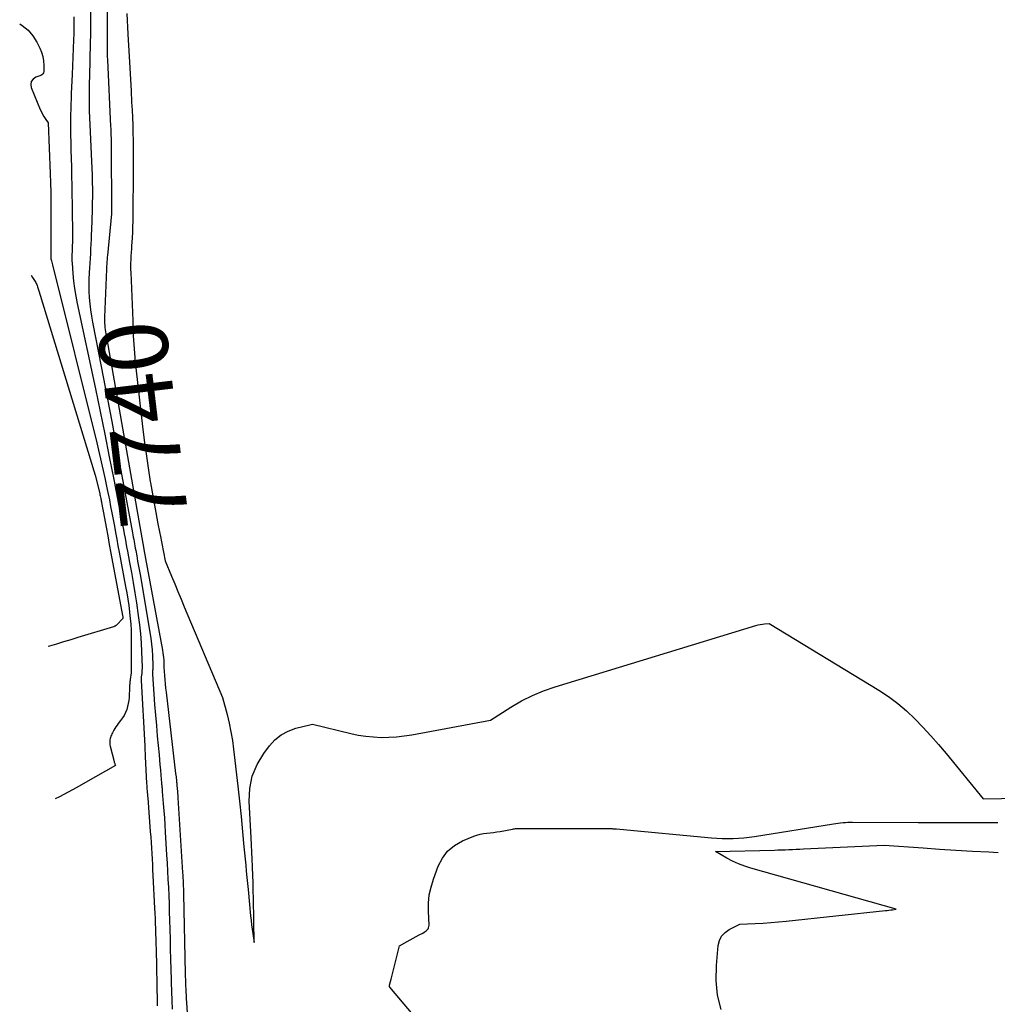
# Model space of a CAD drawing. Units: inches. Extents: x 2615016 to 2617547, y 1507272 to 1509970.
# Drawn here: x 2615097 to 2615303, y 1507991 to 1508199 of the extents above; entities that cross this region are included whole.
import ezdxf
from ezdxf.enums import TextEntityAlignment as Align

# ---------------------------------------------------------------- set-up
doc = ezdxf.new("R2010")
doc.units = ezdxf.units.IN
doc.header["$MEASUREMENT"] = 0
doc.layers.add('Tile_2643_35_SW_contour_2ft', color=149, linetype='Continuous')
doc.layers.add('Tile_2643_35_SW_contour_anno_2ft', color=162, linetype='Continuous')
doc.styles.add('Arial', font='arial.ttf')

msp = doc.modelspace()

# ---------------------------------------------------------------- linework, layer by layer
at = {"layer": 'Tile_2643_35_SW_contour_2ft'}
for p, q in [((2615120.69, 1508135.18, 7740), (2615120.79, 1508132.91, 7740)), ((2615125.95, 1508092.64, 7740), (2615126.42, 1508090.22, 7740))]:
    msp.add_line(p, q, dxfattribs=at)
for points in [[(2615115.2, 1508204.14, 7742), (2615115.3, 1508197.33, 7742), (2615115.3, 1508196.84, 7742), (2615115.31, 1508196.35, 7742), (2615115.31, 1508195.85, 7742), (2615115.3, 1508195.36, 7742), (2615115.3, 1508194.87, 7742), (2615115.3, 1508194.38, 7742), (2615115.3, 1508193.89, 7742), (2615115.3, 1508193.4, 7742), (2615115.3, 1508192.96, 7742), (2615115.3, 1508192.25, 7742), (2615115.31, 1508191.54, 7742), (2615115.33, 1508190.84, 7742), (2615115.36, 1508190.13, 7742), (2615116.03, 1508176.11, 7742)], [(2615111.78, 1508201.21, 7744), (2615111.77, 1508196.2, 7744), (2615111.76, 1508195.56, 7744), (2615111.76, 1508194.93, 7744), (2615111.74, 1508194.29, 7744), (2615111.73, 1508193.65, 7744), (2615111.54, 1508186.73, 7744), (2615111.51, 1508185.26, 7744), (2615111.49, 1508183.78, 7744), (2615111.49, 1508182.31, 7744), (2615111.5, 1508180.84, 7744), (2615111.53, 1508179.37, 7744), (2615111.58, 1508177.9, 7744), (2615111.63, 1508176.43, 7744), (2615111.7, 1508174.96, 7744), (2615111.95, 1508170.23, 7744), (2615112.02, 1508168.76, 7744), (2615112.08, 1508167.28, 7744), (2615112.13, 1508165.81, 7744), (2615112.16, 1508164.34, 7744), (2615112.18, 1508162.86, 7744), (2615112.18, 1508161.39, 7744), (2615112.16, 1508159.92, 7744), (2615112.13, 1508158.44, 7744), (2615112, 1508154.27, 7744), (2615111.96, 1508153.27, 7744), (2615111.92, 1508152.27, 7744), (2615111.88, 1508151.27, 7744), (2615111.82, 1508150.27, 7744), (2615111.76, 1508149.28, 7744), (2615111.7, 1508148.28, 7744), (2615111.64, 1508147.28, 7744), (2615111.57, 1508146.28, 7744), (2615111.5, 1508145.21, 7744), (2615111.44, 1508143.91, 7744), (2615111.42, 1508142.6, 7744), (2615111.45, 1508141.3, 7744), (2615111.52, 1508139.99, 7744), (2615111.65, 1508138.69, 7744), (2615111.8, 1508137.39, 7744), (2615112, 1508136.1, 7744), (2615112.23, 1508134.82, 7744), (2615113.56, 1508127.98, 7744), (2615114.47, 1508123.27, 7744), (2615115.38, 1508118.57, 7744), (2615116.27, 1508113.86, 7744), (2615117.15, 1508109.15, 7744), (2615120.65, 1508090.37, 7744), (2615120.73, 1508089.91, 7744), (2615120.82, 1508089.44, 7744), (2615120.9, 1508088.98, 7744), (2615120.98, 1508088.52, 7744), (2615121.06, 1508088.06, 7744), (2615121.15, 1508087.6, 7744), (2615121.23, 1508087.13, 7744), (2615121.32, 1508086.67, 7744), (2615121.55, 1508085.48, 7744), (2615121.74, 1508084.42, 7744), (2615121.94, 1508083.36, 7744), (2615122.12, 1508082.29, 7744), (2615122.31, 1508081.23, 7744), (2615124.31, 1508069.34, 7744), (2615124.5, 1508068.11, 7744), (2615124.66, 1508066.89, 7744), (2615124.77, 1508065.65, 7744), (2615124.86, 1508064.42, 7744), (2615124.97, 1508062.36, 7744), (2615124.97, 1508062.15, 7744), (2615124.97, 1508061.94, 7744), (2615124.96, 1508061.73, 7744), (2615124.94, 1508061.52, 7744), (2615124.9, 1508061.29, 7744), (2615124.89, 1508061.2, 7744), (2615124.88, 1508061.11, 7744), (2615124.87, 1508061.02, 7744), (2615124.86, 1508060.93, 7744), (2615124.86, 1508060.84, 7744), (2615124.85, 1508060.75, 7744), (2615124.85, 1508060.66, 7744), (2615124.86, 1508060.57, 7744), (2615125.15, 1508056.33, 7744), (2615125.31, 1508054.12, 7744), (2615125.49, 1508051.91, 7744), (2615125.68, 1508049.71, 7744), (2615125.88, 1508047.5, 7744), (2615126.25, 1508043.54, 7744), (2615126.35, 1508042.48, 7744), (2615126.44, 1508041.41, 7744), (2615126.54, 1508040.34, 7744), (2615126.64, 1508039.27, 7744), (2615126.78, 1508037.58, 7744), (2615126.8, 1508037.36, 7744), (2615126.82, 1508037.13, 7744), (2615126.84, 1508036.91, 7744), (2615126.86, 1508036.69, 7744), (2615126.88, 1508036.47, 7744), (2615126.9, 1508036.25, 7744), (2615126.92, 1508036.03, 7744), (2615126.94, 1508035.81, 7744), (2615127.14, 1508033.24, 7744), (2615127.26, 1508031.74, 7744), (2615127.37, 1508030.24, 7744), (2615127.47, 1508028.73, 7744), (2615127.56, 1508027.23, 7744), (2615127.85, 1508022.42, 7744), (2615127.95, 1508020.7, 7744), (2615128.04, 1508018.99, 7744), (2615128.13, 1508017.27, 7744), (2615128.22, 1508015.55, 7744), (2615128.29, 1508013.84, 7744), (2615128.36, 1508012.12, 7744), (2615128.42, 1508010.4, 7744), (2615128.47, 1508008.68, 7744), (2615128.57, 1508004.73, 7744), (2615128.63, 1508002.56, 7744), (2615128.69, 1508000.4, 7744), (2615128.76, 1507998.23, 7744), (2615128.82, 1507996.06, 7744), (2615128.84, 1507995.5, 7744), (2615128.9, 1507993.62, 7744), (2615128.96, 1507991.73, 7744), (2615129.03, 1507989.85, 7744)], [(2615108.3, 1508199.24, 7746), (2615108.3, 1508198.05, 7746), (2615108.28, 1508196.86, 7746), (2615108.26, 1508195.67, 7746), (2615108.22, 1508194.4, 7746), (2615108.15, 1508192.57, 7746), (2615108.08, 1508190.74, 7746), (2615108.01, 1508188.92, 7746), (2615107.92, 1508187.09, 7746), (2615107.73, 1508183.07, 7746), (2615107.68, 1508181.95, 7746), (2615107.64, 1508180.84, 7746), (2615107.61, 1508179.72, 7746), (2615107.6, 1508178.6, 7746), (2615107.59, 1508177.59, 7746), (2615107.59, 1508175.97, 7746), (2615107.59, 1508174.35, 7746), (2615107.62, 1508172.72, 7746), (2615107.66, 1508171.1, 7746), (2615107.76, 1508167.56, 7746), (2615107.81, 1508165.62, 7746), (2615107.85, 1508163.68, 7746), (2615107.88, 1508161.73, 7746), (2615107.9, 1508159.79, 7746), (2615107.96, 1508152.32, 7746), (2615107.96, 1508151.64, 7746), (2615107.95, 1508150.96, 7746), (2615107.93, 1508150.29, 7746), (2615107.89, 1508149.61, 7746), (2615107.87, 1508149.26, 7746), (2615107.85, 1508148.76, 7746), (2615107.85, 1508148.26, 7746), (2615107.86, 1508147.77, 7746), (2615107.89, 1508147.27, 7746), (2615108.07, 1508145.07, 7746), (2615108.23, 1508143.47, 7746), (2615108.43, 1508141.89, 7746), (2615108.7, 1508140.31, 7746), (2615109, 1508138.74, 7746), (2615112.81, 1508120.74, 7746), (2615113.82, 1508115.96, 7746), (2615114.8, 1508111.18, 7746), (2615115.76, 1508106.39, 7746), (2615116.71, 1508101.59, 7746), (2615118.21, 1508093.84, 7746), (2615118.39, 1508092.92, 7746), (2615118.56, 1508092, 7746), (2615118.73, 1508091.08, 7746), (2615118.9, 1508090.16, 7746), (2615119.07, 1508089.23, 7746), (2615119.24, 1508088.31, 7746), (2615119.41, 1508087.39, 7746), (2615119.58, 1508086.47, 7746), (2615120.03, 1508084.09, 7746), (2615120.41, 1508081.98, 7746), (2615120.78, 1508079.86, 7746), (2615121.13, 1508077.74, 7746), (2615121.46, 1508075.62, 7746), (2615121.87, 1508072.89, 7746), (2615122.13, 1508070.98, 7746), (2615122.33, 1508069.07, 7746), (2615122.47, 1508067.15, 7746), (2615122.56, 1508065.23, 7746), (2615122.66, 1508062.05, 7746), (2615122.66, 1508061.71, 7746), (2615122.65, 1508061.38, 7746), (2615122.63, 1508061.05, 7746), (2615122.59, 1508060.72, 7746), (2615122.54, 1508060.34, 7746), (2615122.52, 1508060.2, 7746), (2615122.5, 1508060.05, 7746), (2615122.49, 1508059.91, 7746), (2615122.47, 1508059.77, 7746), (2615122.46, 1508059.63, 7746), (2615122.46, 1508059.49, 7746), (2615122.46, 1508059.34, 7746), (2615122.46, 1508059.2, 7746), (2615123.22, 1508045.43, 7746), (2615123.23, 1508045.14, 7746), (2615123.25, 1508044.86, 7746), (2615123.26, 1508044.57, 7746), (2615123.28, 1508044.29, 7746), (2615123.29, 1508044, 7746), (2615123.3, 1508043.72, 7746), (2615123.32, 1508043.43, 7746), (2615123.33, 1508043.15, 7746), (2615123.62, 1508037.45, 7746), (2615123.64, 1508037.08, 7746), (2615123.67, 1508036.7, 7746), (2615123.7, 1508036.33, 7746), (2615123.73, 1508035.96, 7746), (2615123.76, 1508035.58, 7746), (2615123.8, 1508035.21, 7746), (2615123.83, 1508034.84, 7746), (2615123.86, 1508034.46, 7746), (2615124.41, 1508027.34, 7746), (2615124.49, 1508026.18, 7746), (2615124.57, 1508025.02, 7746), (2615124.65, 1508023.86, 7746), (2615124.71, 1508022.71, 7746), (2615124.78, 1508021.55, 7746), (2615124.84, 1508020.39, 7746), (2615124.9, 1508019.23, 7746), (2615124.96, 1508018.07, 7746), (2615125.32, 1508011.18, 7746), (2615125.37, 1508010.1, 7746), (2615125.42, 1508009.02, 7746), (2615125.46, 1508007.94, 7746), (2615125.5, 1508006.87, 7746), (2615125.53, 1508005.79, 7746), (2615125.56, 1508004.71, 7746), (2615125.59, 1508003.63, 7746), (2615125.61, 1508002.55, 7746), (2615125.86, 1507991.25, 7746), (2615125.87, 1507990.59, 7746)], [(2615119.45, 1508199.92, 7740), (2615119.53, 1508198.48, 7740), (2615119.61, 1508197.05, 7740), (2615119.68, 1508195.61, 7740), (2615119.94, 1508190.86, 7740), (2615120.08, 1508188.44, 7740), (2615120.21, 1508186.03, 7740), (2615120.34, 1508183.62, 7740), (2615120.46, 1508181.2, 7740), (2615120.55, 1508179.57, 7740), (2615120.63, 1508177.98, 7740), (2615120.69, 1508176.38, 7740), (2615120.74, 1508174.78, 7740), (2615120.78, 1508173.18, 7740), (2615120.81, 1508171.58, 7740), (2615120.82, 1508169.98, 7740), (2615120.82, 1508168.38, 7740), (2615120.81, 1508166.78, 7740), (2615120.71, 1508157.28, 7740), (2615120.69, 1508156.11, 7740), (2615120.66, 1508154.95, 7740), (2615120.62, 1508153.79, 7740), (2615120.56, 1508152.63, 7740), (2615120.46, 1508150.82, 7740), (2615120.45, 1508150.56, 7740), (2615120.43, 1508150.3, 7740), (2615120.41, 1508150.05, 7740), (2615120.39, 1508149.79, 7740), (2615120.37, 1508149.53, 7740), (2615120.35, 1508149.27, 7740), (2615120.33, 1508149.01, 7740), (2615120.32, 1508148.75, 7740), (2615120.29, 1508147.94, 7740), (2615120.26, 1508147.27, 7740), (2615120.26, 1508146.61, 7740), (2615120.26, 1508145.94, 7740), (2615120.28, 1508145.27, 7740), (2615120.69, 1508135.18, 7740)], [(2615096.84, 1508197.75, 7748), (2615097.39, 1508197.42, 7748), (2615098.61, 1508196.43, 7748), (2615099.61, 1508195.22, 7748), (2615100.47, 1508193.87, 7748), (2615101.08, 1508192.64, 7748), (2615101.44, 1508191.76, 7748), (2615101.71, 1508190.86, 7748), (2615101.86, 1508189.93, 7748), (2615101.93, 1508188.98, 7748), (2615101.92, 1508187.72, 7748), (2615101.86, 1508187.43, 7748), (2615101.74, 1508187.18, 7748), (2615101.54, 1508186.98, 7748), (2615101.28, 1508186.83, 7748), (2615100.25, 1508186.48, 7748), (2615099.67, 1508186.08, 7748), (2615099.28, 1508185.6, 7748), (2615099.18, 1508184.98, 7748), (2615099.27, 1508184.29, 7748), (2615101.19, 1508179.65, 7748), (2615101.42, 1508179.16, 7748), (2615101.66, 1508178.68, 7748), (2615101.94, 1508178.22, 7748), (2615102.23, 1508177.77, 7748), (2615102.85, 1508176.88, 7748), (2615103.26, 1508166.2, 7748), (2615103.33, 1508164.18, 7748), (2615103.38, 1508162.16, 7748), (2615103.4, 1508160.14, 7748), (2615103.42, 1508158.12, 7748), (2615103.42, 1508149.18, 7748), (2615103.42, 1508149.07, 7748), (2615103.42, 1508148.97, 7748), (2615103.41, 1508148.86, 7748), (2615103.41, 1508148.76, 7748), (2615103.41, 1508148.72, 7748), (2615103.41, 1508148.63, 7748), (2615103.41, 1508148.55, 7748), (2615103.41, 1508148.46, 7748), (2615103.41, 1508148.38, 7748), (2615103.42, 1508148.24, 7748), (2615103.42, 1508148.22, 7748), (2615103.42, 1508148.21, 7748), (2615103.42, 1508148.19, 7748), (2615103.42, 1508148.17, 7748), (2615103.44, 1508148.1, 7748), (2615103.44, 1508148.08, 7748), (2615103.44, 1508148.06, 7748), (2615103.45, 1508148.04, 7748), (2615103.45, 1508148.03, 7748), (2615103.79, 1508146.91, 7748), (2615113.12, 1508109.33, 7748), (2615113.71, 1508106.88, 7748), (2615114.28, 1508104.42, 7748), (2615114.81, 1508101.96, 7748), (2615115.33, 1508099.5, 7748), (2615115.77, 1508097.31, 7748), (2615116.04, 1508095.93, 7748), (2615116.31, 1508094.56, 7748), (2615116.57, 1508093.18, 7748), (2615116.82, 1508091.79, 7748), (2615117.07, 1508090.41, 7748), (2615117.32, 1508089.03, 7748), (2615117.58, 1508087.65, 7748), (2615117.84, 1508086.27, 7748), (2615119.2, 1508079.01, 7748), (2615119.44, 1508077.69, 7748), (2615119.66, 1508076.38, 7748), (2615119.85, 1508075.05, 7748), (2615120.03, 1508073.73, 7748), (2615120.05, 1508073.58, 7748), (2615120.19, 1508072.32, 7748), (2615120.29, 1508071.07, 7748), (2615120.35, 1508069.81, 7748), (2615120.37, 1508068.55, 7748), (2615120.37, 1508061.73, 7748), (2615120.36, 1508061.28, 7748), (2615120.34, 1508060.82, 7748), (2615120.3, 1508060.36, 7748), (2615120.24, 1508059.91, 7748), (2615120.17, 1508059.39, 7748), (2615120.15, 1508059.2, 7748), (2615120.12, 1508059, 7748), (2615120.1, 1508058.8, 7748), (2615120.08, 1508058.61, 7748), (2615120.06, 1508058.41, 7748), (2615120.04, 1508058.21, 7748), (2615120.03, 1508058.02, 7748), (2615120.02, 1508057.82, 7748), (2615119.93, 1508055.68, 7748), (2615119.87, 1508055.02, 7748)], [(2615116.03, 1508176.11, 7742), (2615116.05, 1508175.64, 7742), (2615116.07, 1508175.16, 7742), (2615116.09, 1508174.68, 7742), (2615116.11, 1508174.2, 7742), (2615116.12, 1508173.72, 7742), (2615116.13, 1508173.24, 7742), (2615116.14, 1508172.76, 7742), (2615116.14, 1508172.28, 7742), (2615116.23, 1508157.98, 7742), (2615116.23, 1508157.95, 7742), (2615116.23, 1508157.93, 7742), (2615116.23, 1508157.91, 7742), (2615116.23, 1508157.88, 7742), (2615116.22, 1508157.79, 7742), (2615116.22, 1508157.76, 7742), (2615116.21, 1508157.74, 7742), (2615116.21, 1508157.71, 7742), (2615116.21, 1508157.69, 7742), (2615115.34, 1508148.88, 7742), (2615115.31, 1508148.58, 7742), (2615115.29, 1508148.29, 7742), (2615115.27, 1508147.99, 7742), (2615115.25, 1508147.7, 7742), (2615114.73, 1508135.9, 7742), (2615114.72, 1508135.45, 7742), (2615114.72, 1508135.01, 7742), (2615114.74, 1508134.57, 7742), (2615114.78, 1508134.12, 7742), (2615114.82, 1508133.68, 7742), (2615114.88, 1508133.24, 7742), (2615114.94, 1508132.8, 7742), (2615115.02, 1508132.36, 7742), (2615115.44, 1508130.04, 7742), (2615115.73, 1508128.44, 7742), (2615116.02, 1508126.84, 7742), (2615116.31, 1508125.24, 7742), (2615116.59, 1508123.64, 7742), (2615123.06, 1508086.9, 7742), (2615123.06, 1508086.88, 7742), (2615123.07, 1508086.84, 7742), (2615126.97, 1508065.58, 7742), (2615127.06, 1508065.07, 7742), (2615127.13, 1508064.56, 7742), (2615127.19, 1508064.05, 7742), (2615127.23, 1508063.53, 7742), (2615127.29, 1508062.67, 7742), (2615127.29, 1508062.59, 7742), (2615127.29, 1508062.5, 7742), (2615127.29, 1508062.42, 7742), (2615127.28, 1508062.33, 7742), (2615127.26, 1508062.2, 7742), (2615127.26, 1508062.18, 7742), (2615127.26, 1508062.16, 7742), (2615127.26, 1508062.14, 7742), (2615127.26, 1508062.13, 7742), (2615127.25, 1508062.05, 7742), (2615127.25, 1508062.03, 7742), (2615127.24, 1508062.02, 7742), (2615127.24, 1508062, 7742), (2615127.25, 1508061.98, 7742), (2615127.38, 1508060.25, 7742), (2615127.46, 1508059.37, 7742), (2615127.54, 1508058.49, 7742), (2615127.63, 1508057.62, 7742), (2615127.73, 1508056.74, 7742), (2615129.76, 1508039.59, 7742), (2615129.8, 1508039.25, 7742), (2615129.84, 1508038.92, 7742), (2615129.88, 1508038.58, 7742), (2615129.91, 1508038.24, 7742), (2615129.97, 1508037.7, 7742), (2615129.98, 1508037.63, 7742), (2615129.98, 1508037.56, 7742), (2615129.99, 1508037.5, 7742), (2615130, 1508037.43, 7742), (2615130, 1508037.36, 7742), (2615130.01, 1508037.29, 7742), (2615130.01, 1508037.22, 7742), (2615130.02, 1508037.15, 7742), (2615130.09, 1508036.35, 7742), (2615130.12, 1508035.88, 7742), (2615130.16, 1508035.42, 7742), (2615130.19, 1508034.95, 7742), (2615130.22, 1508034.48, 7742), (2615131.21, 1508018.72, 7742), (2615131.25, 1508018.15, 7742), (2615131.28, 1508017.58, 7742), (2615131.31, 1508017, 7742), (2615131.33, 1508016.43, 7742), (2615131.36, 1508015.85, 7742), (2615131.38, 1508015.28, 7742), (2615131.39, 1508014.7, 7742), (2615131.41, 1508014.12, 7742), (2615131.79, 1507997.39, 7742), (2615131.8, 1507996.73, 7742), (2615131.82, 1507996.08, 7742), (2615131.85, 1507995.43, 7742), (2615131.87, 1507994.77, 7742), (2615131.9, 1507994.12, 7742), (2615131.93, 1507993.47, 7742), (2615131.97, 1507992.81, 7742), (2615132.01, 1507992.16, 7742), (2615132.75, 1507981.03, 7742)], [(2615099.28, 1508144.71, 7750), (2615099.57, 1508144.27, 7750), (2615100.22, 1508143.15, 7750), (2615100.33, 1508142.95, 7750), (2615100.44, 1508142.74, 7750), (2615100.52, 1508142.52, 7750), (2615100.6, 1508142.3, 7750), (2615100.67, 1508142.08, 7750), (2615100.74, 1508141.86, 7750), (2615100.81, 1508141.64, 7750), (2615100.88, 1508141.41, 7750), (2615112.77, 1508102.53, 7750), (2615113.73, 1508098.66, 7750), (2615113.79, 1508098.41, 7750), (2615113.85, 1508098.15, 7750), (2615113.9, 1508097.9, 7750), (2615113.96, 1508097.64, 7750), (2615113.98, 1508097.52, 7750), (2615114.02, 1508097.33, 7750), (2615114.06, 1508097.13, 7750), (2615114.1, 1508096.94, 7750), (2615114.13, 1508096.75, 7750), (2615114.73, 1508093.44, 7750), (2615115.07, 1508091.59, 7750), (2615115.41, 1508089.75, 7750), (2615115.75, 1508087.9, 7750), (2615116.09, 1508086.06, 7750), (2615118.57, 1508072.89, 7750), (2615118.58, 1508072.79, 7750), (2615118.58, 1508072.31, 7750), (2615117.24, 1508070.91, 7750), (2615117.17, 1508070.84, 7750), (2615117.11, 1508070.78, 7750), (2615117.03, 1508070.73, 7750), (2615116.96, 1508070.68, 7750), (2615116.88, 1508070.64, 7750), (2615116.8, 1508070.6, 7750), (2615116.71, 1508070.56, 7750), (2615116.63, 1508070.53, 7750), (2615109.11, 1508068.27, 7750), (2615107.61, 1508067.81, 7750), (2615106.12, 1508067.36, 7750), (2615104.62, 1508066.9, 7750), (2615103.13, 1508066.44, 7750), (2615102.88, 1508066.36, 7750)], [(2615120.79, 1508132.91, 7740), (2615120.82, 1508131.96, 7740), (2615120.92, 1508130.1, 7740), (2615121.04, 1508128.25, 7740), (2615121.21, 1508126.4, 7740), (2615121.4, 1508124.56, 7740), (2615122.75, 1508112.82, 7740), (2615123.11, 1508109.91, 7740), (2615123.5, 1508107.01, 7740), (2615123.94, 1508104.11, 7740), (2615124.4, 1508101.21, 7740), (2615124.45, 1508100.93, 7740), (2615124.93, 1508098.18, 7740), (2615125.42, 1508095.44, 7740), (2615125.94, 1508092.7, 7740), (2615125.95, 1508092.64, 7740)], [(2615126.42, 1508090.22, 7740), (2615126.48, 1508089.96, 7740), (2615127.57, 1508084.49, 7740), (2615128.9, 1508081.24, 7740), (2615129.56, 1508079.62, 7740), (2615130.23, 1508078, 7740), (2615130.91, 1508076.38, 7740), (2615131.58, 1508074.76, 7740), (2615139.63, 1508055.61, 7740), (2615140.6, 1508052.02, 7740), (2615141.04, 1508050.22, 7740), (2615141.43, 1508048.4, 7740), (2615141.73, 1508046.58, 7740), (2615141.98, 1508044.74, 7740), (2615142.86, 1508036.93, 7740), (2615143.21, 1508033.72, 7740), (2615143.55, 1508030.52, 7740), (2615143.87, 1508027.31, 7740), (2615144.18, 1508024.1, 7740), (2615144.54, 1508020.22, 7740), (2615144.66, 1508018.95, 7740), (2615144.78, 1508017.68, 7740), (2615144.9, 1508016.41, 7740), (2615145.03, 1508015.14, 7740), (2615145.57, 1508009.55, 7740), (2615145.68, 1508008.61, 7740), (2615145.79, 1508007.67, 7740), (2615145.92, 1508006.73, 7740), (2615146.06, 1508005.8, 7740), (2615146.36, 1508003.93, 7740), (2615146.19, 1508013.25, 7740), (2615146.15, 1508014.88, 7740), (2615146.1, 1508016.5, 7740), (2615146.04, 1508018.13, 7740), (2615145.97, 1508019.76, 7740), (2615145.96, 1508019.98, 7740), (2615145.88, 1508021.5, 7740), (2615145.81, 1508023.01, 7740), (2615145.74, 1508024.53, 7740), (2615145.66, 1508026.05, 7740), (2615145.28, 1508033.73, 7740), (2615145.43, 1508036.43, 7740), (2615145.93, 1508039.03, 7740), (2615146.96, 1508041.47, 7740), (2615148.34, 1508043.8, 7740), (2615149.54, 1508045.42, 7740), (2615150.71, 1508046.7, 7740), (2615152.02, 1508047.77, 7740), (2615153.51, 1508048.55, 7740), (2615155.14, 1508049.14, 7740), (2615158.08, 1508049.86, 7740), (2615158.61, 1508049.99, 7740), (2615166.7, 1508048.04, 7740), (2615168.29, 1508047.71, 7740), (2615169.89, 1508047.45, 7740), (2615171.51, 1508047.3, 7740), (2615173.13, 1508047.22, 7740), (2615174.76, 1508047.24, 7740), (2615176.38, 1508047.33, 7740), (2615178, 1508047.52, 7740), (2615179.6, 1508047.77, 7740), (2615196.17, 1508050.87, 7740), (2615200.53, 1508053.62, 7740), (2615202.76, 1508054.9, 7740), (2615205.04, 1508056.05, 7740), (2615207.41, 1508057.02, 7740), (2615209.83, 1508057.87, 7740), (2615252.23, 1508070.84, 7740), (2615252.68, 1508070.96, 7740), (2615253.13, 1508071.06, 7740), (2615253.59, 1508071.13, 7740), (2615254.06, 1508071.17, 7740), (2615254.99, 1508071.23, 7740), (2615278.13, 1508057.17, 7740), (2615280.17, 1508055.82, 7740), (2615282.14, 1508054.38, 7740), (2615284, 1508052.8, 7740), (2615285.78, 1508051.12, 7740), (2615287.48, 1508049.35, 7740), (2615289.14, 1508047.55, 7740), (2615290.76, 1508045.7, 7740), (2615292.34, 1508043.82, 7740), (2615300.17, 1508034.22, 7740), (2615311.71, 1508034.43, 7740)], [(2615119.87, 1508055.02, 7748), (2615119.77, 1508054.36, 7748), (2615119.62, 1508053.72, 7748), (2615119.42, 1508053.08, 7748), (2615119.17, 1508052.46, 7748), (2615118.88, 1508051.86, 7748), (2615118.53, 1508051.3, 7748), (2615118.14, 1508050.76, 7748), (2615117.64, 1508050.15, 7748), (2615117.38, 1508049.81, 7748), (2615117.13, 1508049.46, 7748), (2615116.91, 1508049.09, 7748), (2615116.7, 1508048.72, 7748), (2615116.55, 1508048.44, 7748), (2615116.43, 1508048.2, 7748), (2615116.31, 1508047.95, 7748), (2615116.2, 1508047.7, 7748), (2615116.1, 1508047.45, 7748), (2615116.01, 1508047.19, 7748), (2615115.94, 1508046.94, 7748), (2615115.89, 1508046.68, 7748), (2615115.85, 1508046.42, 7748), (2615115.84, 1508046.16, 7748), (2615115.85, 1508045.9, 7748), (2615115.88, 1508045.64, 7748), (2615115.93, 1508045.38, 7748), (2615116.77, 1508042.1, 7748), (2615116.81, 1508041.96, 7748), (2615116.85, 1508041.83, 7748), (2615116.9, 1508041.69, 7748), (2615116.94, 1508041.56, 7748), (2615117.04, 1508041.29, 7748), (2615110.72, 1508037.68, 7748), (2615108.92, 1508036.67, 7748), (2615107.1, 1508035.67, 7748), (2615105.27, 1508034.69, 7748), (2615104.35, 1508034.22, 7748)], [(2615179.89, 1507988.65, 7742), (2615174.94, 1507994.54, 7742), (2615174.91, 1507994.57, 7742), (2615174.88, 1507994.62, 7742), (2615174.87, 1507994.71, 7742), (2615174.87, 1507994.72, 7742), (2615174.88, 1507994.74, 7742), (2615174.9, 1507994.91, 7742), (2615174.92, 1507994.99, 7742), (2615174.94, 1507995.07, 7742), (2615174.95, 1507995.15, 7742), (2615174.97, 1507995.24, 7742), (2615175.21, 1507996.2, 7742), (2615175.35, 1507996.77, 7742), (2615175.5, 1507997.34, 7742), (2615175.64, 1507997.9, 7742), (2615175.78, 1507998.47, 7742), (2615177, 1508003.21, 7742), (2615178.6, 1508004.12, 7742), (2615179.23, 1508004.47, 7742), (2615179.87, 1508004.83, 7742), (2615180.51, 1508005.17, 7742), (2615181.15, 1508005.52, 7742), (2615181.93, 1508005.93, 7742), (2615182.18, 1508006.08, 7742), (2615182.42, 1508006.24, 7742), (2615182.64, 1508006.41, 7742), (2615182.85, 1508006.61, 7742), (2615183.02, 1508006.82, 7742), (2615183.15, 1508007.06, 7742), (2615183.21, 1508007.32, 7742), (2615183.23, 1508007.59, 7742), (2615183.1, 1508010.51, 7742), (2615183.12, 1508012.25, 7742), (2615183.28, 1508013.96, 7742), (2615183.65, 1508015.64, 7742), (2615184.15, 1508017.3, 7742), (2615185.16, 1508020.01, 7742), (2615186.05, 1508021.72, 7742), (2615187.16, 1508023.22, 7742), (2615188.61, 1508024.39, 7742), (2615190.27, 1508025.36, 7742), (2615192.67, 1508026.37, 7742), (2615193.34, 1508026.61, 7742), (2615194.02, 1508026.81, 7742), (2615194.71, 1508026.93, 7742), (2615195.41, 1508027.01, 7742), (2615196.13, 1508027.07, 7742), (2615196.83, 1508027.15, 7742), (2615197.54, 1508027.25, 7742), (2615198.24, 1508027.37, 7742), (2615200.84, 1508027.88, 7742), (2615201.06, 1508027.91, 7742), (2615201.29, 1508027.94, 7742), (2615201.51, 1508027.96, 7742), (2615201.74, 1508027.96, 7742), (2615221.69, 1508027.96, 7742), (2615221.87, 1508027.96, 7742), (2615222.05, 1508027.95, 7742), (2615222.23, 1508027.95, 7742), (2615222.4, 1508027.94, 7742), (2615222.72, 1508027.93, 7742), (2615222.74, 1508027.93, 7742), (2615222.76, 1508027.92, 7742), (2615222.78, 1508027.92, 7742), (2615222.8, 1508027.92, 7742), (2615223.52, 1508027.84, 7742), (2615242.85, 1508026.04, 7742), (2615243.99, 1508025.95, 7742), (2615245.12, 1508025.89, 7742), (2615246.26, 1508025.87, 7742), (2615247.4, 1508025.88, 7742), (2615248.53, 1508025.93, 7742), (2615249.67, 1508026.01, 7742), (2615250.8, 1508026.14, 7742), (2615251.92, 1508026.29, 7742), (2615268.59, 1508028.98, 7742), (2615269.09, 1508029.05, 7742), (2615269.59, 1508029.12, 7742), (2615270.09, 1508029.18, 7742), (2615270.6, 1508029.23, 7742), (2615271.1, 1508029.27, 7742), (2615271.61, 1508029.3, 7742), (2615272.11, 1508029.32, 7742), (2615272.62, 1508029.32, 7742), (2615286.45, 1508029.23, 7742), (2615286.6, 1508029.23, 7742), (2615286.75, 1508029.23, 7742), (2615286.89, 1508029.23, 7742), (2615287.04, 1508029.23, 7742), (2615287.17, 1508029.23, 7742), (2615287.38, 1508029.23, 7742), (2615287.6, 1508029.23, 7742), (2615287.81, 1508029.23, 7742), (2615288.02, 1508029.23, 7742), (2615302.51, 1508029.26, 7742), (2615303.31, 1508029.27, 7742)], [(2615244.87, 1507989.81, 7744), (2615244.13, 1507992.84, 7744), (2615243.86, 1507995.95, 7744), (2615243.89, 1507999.11, 7744), (2615244.24, 1508003.28, 7744), (2615244.52, 1508004.35, 7744), (2615244.97, 1508005.3, 7744), (2615245.7, 1508006.06, 7744), (2615246.6, 1508006.7, 7744), (2615248.83, 1508007.77, 7744), (2615252.09, 1508007.93, 7744), (2615253.72, 1508008.02, 7744), (2615255.34, 1508008.14, 7744), (2615256.97, 1508008.28, 7744), (2615258.59, 1508008.43, 7744), (2615279.54, 1508010.65, 7744), (2615279.92, 1508010.7, 7744), (2615280.3, 1508010.74, 7744), (2615280.69, 1508010.8, 7744), (2615281.07, 1508010.86, 7744), (2615281.83, 1508010.98, 7744), (2615251.17, 1508019.59, 7744), (2615249.85, 1508020.01, 7744), (2615248.56, 1508020.51, 7744), (2615247.3, 1508021.09, 7744), (2615246.08, 1508021.75, 7744), (2615243.67, 1508023.16, 7744), (2615256.11, 1508023.43, 7744), (2615256.88, 1508023.45, 7744), (2615257.65, 1508023.47, 7744), (2615258.42, 1508023.5, 7744), (2615259.19, 1508023.53, 7744), (2615259.96, 1508023.56, 7744), (2615260.73, 1508023.6, 7744), (2615261.5, 1508023.63, 7744), (2615262.27, 1508023.67, 7744), (2615279.29, 1508024.44, 7744), (2615287.53, 1508023.88, 7744), (2615290.98, 1508023.65, 7744), (2615294.44, 1508023.43, 7744), (2615297.9, 1508023.22, 7744), (2615301.36, 1508023.03, 7744)], [(2615301.36, 1508023.03, 7744), (2615303.38, 1508022.92, 7744)]]:
    msp.add_polyline3d(points, dxfattribs=at)

# ---------------------------------------------------------------- texts
at = {"layer": 'Tile_2643_35_SW_contour_anno_2ft', "color": 18, "style": 'Arial'}
msp.add_text('7740', height=14.4, rotation=96.8219, dxfattribs=at).set_placement((2615122.86, 1508113.32), align=Align.MIDDLE_CENTER)

doc.saveas('drawing.dxf')
